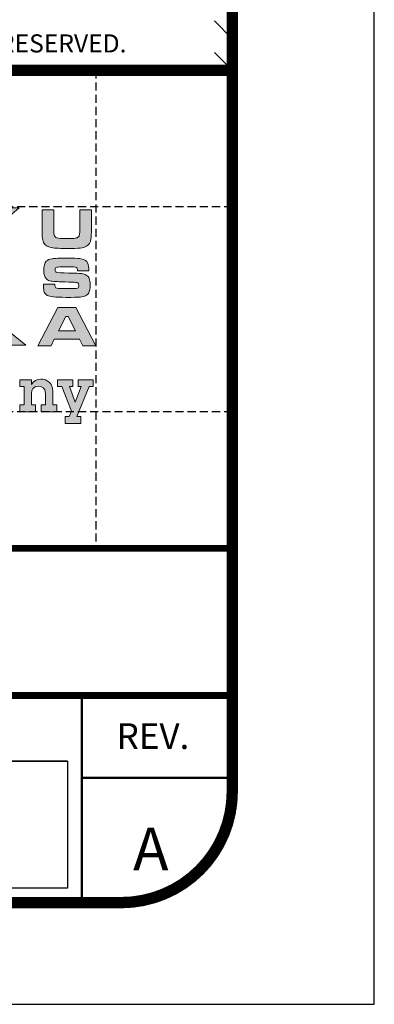
# Model space of a CAD drawing. Units: inches. Extents: x 888 to 2871, y 0 to 1283.
# Drawn here: x 2773 to 2871, y 0 to 271 of the extents above; entities that cross this region are included whole.
import ezdxf
from ezdxf.enums import TextEntityAlignment as Align

# ---------------------------------------------------------------- set-up
doc = ezdxf.new("R2010")
doc.units = ezdxf.units.IN
doc.header["$MEASUREMENT"] = 0
doc.linetypes.add('HIDDEN', pattern=[0.375, 0.25, -0.125])
for name, color, linetype in [('DIM', 1, 'Continuous'), ('Layer 1', 7, 'Continuous'), ('SHT', 1, 'Continuous'), ('SPECS', 7, 'Continuous')]:
    doc.layers.add(name, color=color, linetype=linetype)
doc.layers.add('NO PRINT', color=7, linetype='Continuous', plot=False)
doc.styles.add('COMPLEX', font='helv.shx')
doc.styles.add('SIMPLEX', font='simplex', dxfattribs={"width": 0.9})

# ---------------------------------------------------------------- blocks, each defined once
blk = doc.blocks.new('A$Cc76bf708')
at = {"layer": 'Layer 1', "true_color": 0x004677}
for points in [[(28.78, 10.449), (30.06, 10.449), (30.06, 8.926), (30.762, 8.926), (32.423, 10.477), (34.38, 10.477), (31.952, 8.388), (34.586, 6.25), (32.641, 6.25), (30.762, 7.856), (30.06, 7.856), (30.06, 6.25), (28.78, 6.25)], [(36.031, 5.185), (36.031, 4.975), (35.936, 4.975), (36.111, 4.494), (36.296, 4.975), (36.201, 4.975), (36.201, 5.185), (36.659, 5.185), (36.659, 4.975), (36.536, 4.975), (36.155, 4.053), (36.284, 4.053), (36.284, 3.843), (35.805, 3.843), (35.805, 4.053), (35.928, 4.053), (35.995, 4.215), (35.696, 4.975), (35.568, 4.975), (35.568, 5.185)]]:
    blk.add_hatch(color=156, dxfattribs=at).paths.add_polyline_path(points)
at = {"layer": 'Layer 1', "true_color": 0x0092cb}
h = blk.add_hatch(color=142, dxfattribs=at)
edge = h.paths.add_edge_path()
edge.add_spline(control_points=[(35.089, 10.415), (35.089, 10.415), (35.446, 10.415), (35.446, 10.415), (35.446, 10.415), (35.446, 9.877), (35.446, 9.877), (35.448, 9.753), (35.452, 9.675), (35.459, 9.642), (35.468, 9.596), (35.498, 9.566), (35.548, 9.552), (35.598, 9.538), (35.699, 9.53), (35.852, 9.53), (35.975, 9.53), (36.061, 9.534), (36.109, 9.541), (36.157, 9.548), (36.19, 9.563), (36.211, 9.584), (36.224, 9.599), (36.233, 9.617), (36.238, 9.638), (36.244, 9.659), (36.248, 9.695), (36.251, 9.747), (36.254, 9.8), (36.255, 9.843), (36.255, 9.877), (36.255, 9.877), (36.255, 10.415), (36.255, 10.415), (36.255, 10.415), (36.612, 10.415), (36.612, 10.415), (36.612, 10.415), (36.612, 9.877), (36.612, 9.877), (36.608, 9.689), (36.602, 9.567), (36.594, 9.509), (36.58, 9.411), (36.533, 9.338), (36.454, 9.293), (36.408, 9.266), (36.345, 9.249), (36.262, 9.239), (36.18, 9.23), (36.044, 9.226), (35.856, 9.226), (35.714, 9.226), (35.605, 9.228), (35.529, 9.233), (35.452, 9.238), (35.385, 9.248), (35.328, 9.261), (35.203, 9.291), (35.13, 9.366), (35.109, 9.488), (35.101, 9.534), (35.096, 9.576), (35.094, 9.614), (35.092, 9.652), (35.09, 9.739), (35.089, 9.877), (35.089, 9.877), (35.089, 10.415), (35.089, 10.415)], knot_values=[0, 0, 0, 0, 1, 1, 1, 2, 2, 2, 3, 3, 3, 4, 4, 4, 5, 5, 5, 6, 6, 6, 7, 7, 7, 8, 8, 8, 9, 9, 9, 10, 10, 10, 11, 11, 11, 12, 12, 12, 13, 13, 13, 14, 14, 14, 15, 15, 15, 16, 16, 16, 17, 17, 17, 18, 18, 18, 19, 19, 19, 20, 20, 20, 21, 21, 21, 22, 22, 22, 23, 23, 23, 23], degree=3, periodic=0)
h = blk.add_hatch(color=142, dxfattribs=at)
edge = h.paths.add_edge_path()
edge.add_spline(control_points=[(35.133, 8.126), (35.133, 8.126), (35.479, 8.126), (35.479, 8.126), (35.479, 8.068), (35.49, 8.031), (35.514, 8.014), (35.532, 8.004), (35.554, 7.997), (35.581, 7.995), (35.608, 7.993), (35.694, 7.992), (35.838, 7.99), (35.989, 7.991), (36.08, 7.992), (36.11, 7.993), (36.141, 7.995), (36.165, 7.999), (36.183, 8.007), (36.209, 8.018), (36.222, 8.047), (36.222, 8.095), (36.222, 8.13), (36.213, 8.153), (36.194, 8.165), (36.176, 8.177), (36.138, 8.183), (36.08, 8.185), (36.036, 8.185), (35.943, 8.188), (35.8, 8.195), (35.654, 8.202), (35.559, 8.206), (35.515, 8.207), (35.429, 8.21), (35.363, 8.218), (35.317, 8.231), (35.271, 8.245), (35.235, 8.267), (35.21, 8.297), (35.165, 8.347), (35.143, 8.432), (35.143, 8.55), (35.143, 8.682), (35.169, 8.775), (35.219, 8.83), (35.257, 8.872), (35.316, 8.899), (35.396, 8.911), (35.475, 8.922), (35.637, 8.928), (35.881, 8.928), (36.053, 8.928), (36.175, 8.923), (36.244, 8.914), (36.352, 8.899), (36.426, 8.869), (36.466, 8.824), (36.506, 8.779), (36.526, 8.703), (36.526, 8.597), (36.526, 8.587), (36.526, 8.569), (36.525, 8.542), (36.525, 8.542), (36.179, 8.542), (36.179, 8.542), (36.178, 8.574), (36.175, 8.597), (36.171, 8.609), (36.167, 8.621), (36.158, 8.631), (36.146, 8.638), (36.13, 8.647), (36.103, 8.653), (36.064, 8.656), (36.025, 8.658), (35.943, 8.66), (35.817, 8.66), (35.665, 8.66), (35.573, 8.655), (35.539, 8.645), (35.506, 8.636), (35.49, 8.61), (35.49, 8.567), (35.49, 8.526), (35.506, 8.5), (35.539, 8.491), (35.567, 8.484), (35.693, 8.477), (35.918, 8.47), (36.108, 8.464), (36.234, 8.457), (36.298, 8.45), (36.362, 8.442), (36.413, 8.427), (36.451, 8.405), (36.494, 8.38), (36.524, 8.344), (36.542, 8.299), (36.559, 8.254), (36.568, 8.19), (36.568, 8.106), (36.568, 7.995), (36.553, 7.913), (36.524, 7.859), (36.501, 7.82), (36.47, 7.79), (36.43, 7.771), (36.391, 7.751), (36.335, 7.738), (36.262, 7.731), (36.185, 7.724), (36.041, 7.721), (35.83, 7.721), (35.654, 7.721), (35.524, 7.725), (35.44, 7.735), (35.356, 7.744), (35.292, 7.76), (35.25, 7.783), (35.206, 7.809), (35.175, 7.842), (35.158, 7.883), (35.142, 7.924), (35.133, 7.987), (35.133, 8.071), (35.133, 8.071), (35.133, 8.126), (35.133, 8.126)], knot_values=[0, 0, 0, 0, 1, 1, 1, 2, 2, 2, 3, 3, 3, 4, 4, 4, 5, 5, 5, 6, 6, 6, 7, 7, 7, 8, 8, 8, 9, 9, 9, 10, 10, 10, 11, 11, 11, 12, 12, 12, 13, 13, 13, 14, 14, 14, 15, 15, 15, 16, 16, 16, 17, 17, 17, 18, 18, 18, 19, 19, 19, 20, 20, 20, 21, 21, 21, 22, 22, 22, 23, 23, 23, 24, 24, 24, 25, 25, 25, 26, 26, 26, 27, 27, 27, 28, 28, 28, 29, 29, 29, 30, 30, 30, 31, 31, 31, 32, 32, 32, 33, 33, 33, 34, 34, 34, 35, 35, 35, 36, 36, 36, 37, 37, 37, 38, 38, 38, 39, 39, 39, 40, 40, 40, 41, 41, 41, 42, 42, 42, 43, 43, 43, 43], degree=3, periodic=0)
h = blk.add_hatch(color=142, dxfattribs=at)
h.paths.add_polyline_path([(36.34, 6.233), (36.24, 6.432), (35.464, 6.432), (35.364, 6.233), (34.956, 6.233), (35.578, 7.405), (36.132, 7.405), (36.746, 6.233)])
h.paths.add_polyline_path([(36.114, 6.688), (35.888, 7.132), (35.817, 7.132), (35.591, 6.688)])
at = {"layer": 'Layer 1', "true_color": 0x004677}
h = blk.add_hatch(color=156, dxfattribs=at)
edge = h.paths.add_edge_path()
edge.add_spline(control_points=[(35.417, 4.412), (35.417, 4.412), (35.544, 4.412), (35.544, 4.412), (35.544, 4.412), (35.544, 4.202), (35.544, 4.202), (35.544, 4.202), (35.065, 4.202), (35.065, 4.202), (35.065, 4.202), (35.065, 4.412), (35.065, 4.412), (35.065, 4.412), (35.192, 4.412), (35.192, 4.412), (35.192, 4.412), (35.192, 4.761), (35.192, 4.761), (35.192, 4.942), (35.073, 4.986), (34.981, 4.986), (34.907, 4.986), (34.844, 4.954), (34.809, 4.912), (34.778, 4.873), (34.76, 4.831), (34.76, 4.713), (34.76, 4.713), (34.76, 4.412), (34.76, 4.412), (34.76, 4.412), (34.887, 4.412), (34.887, 4.412), (34.887, 4.412), (34.887, 4.202), (34.887, 4.202), (34.887, 4.202), (34.408, 4.202), (34.408, 4.202), (34.408, 4.202), (34.408, 4.412), (34.408, 4.412), (34.408, 4.412), (34.535, 4.412), (34.535, 4.412), (34.535, 4.412), (34.535, 4.975), (34.535, 4.975), (34.535, 4.975), (34.408, 4.975), (34.408, 4.975), (34.408, 4.975), (34.408, 5.185), (34.408, 5.185), (34.408, 5.185), (34.76, 5.185), (34.76, 5.185), (34.76, 5.185), (34.76, 5.045), (34.76, 5.045), (34.819, 5.153), (34.929, 5.207), (35.051, 5.207), (35.117, 5.207), (35.183, 5.19), (35.242, 5.157), (35.341, 5.1), (35.417, 5.015), (35.417, 4.842), (35.417, 4.842), (35.417, 4.412), (35.417, 4.412)], knot_values=[0, 0, 0, 0, 1, 1, 1, 2, 2, 2, 3, 3, 3, 4, 4, 4, 5, 5, 5, 6, 6, 6, 7, 7, 7, 8, 8, 8, 9, 9, 9, 10, 10, 10, 11, 11, 11, 12, 12, 12, 13, 13, 13, 14, 14, 14, 15, 15, 15, 16, 16, 16, 17, 17, 17, 18, 18, 18, 19, 19, 19, 20, 20, 20, 21, 21, 21, 22, 22, 22, 23, 23, 23, 24, 24, 24, 24], degree=3, periodic=0)
at = {"layer": 'Defpoints', "linetype": 'HIDDEN'}
for p, q in [((36.746, 14.706), (36.746, 0)), ((40.945, 10.506), (0, 10.506)), ((40.945, 4.2), (0, 4.2))]:
    blk.add_line(p, q, dxfattribs=at)
at = {"layer": 'Defpoints'}
blk.add_lwpolyline([(0, 14.706), (0, 0), (40.945, 0), (40.945, 14.706)], close=True, dxfattribs=at)
at = {"layer": 'Defpoints', "lineweight": 0}
for points in [[(28.78, 10.449), (30.06, 10.449), (30.06, 8.926), (30.762, 8.926), (32.423, 10.477), (34.38, 10.477), (31.952, 8.388), (34.586, 6.25), (32.641, 6.25), (30.762, 7.856), (30.06, 7.856), (30.06, 6.25), (28.78, 6.25), (28.78, 10.449)], [(36.34, 6.233), (36.24, 6.432), (35.464, 6.432), (35.364, 6.233), (34.956, 6.233), (35.578, 7.405), (36.132, 7.405), (36.746, 6.233), (36.34, 6.233)], [(36.114, 6.688), (35.888, 7.132), (35.817, 7.132), (35.591, 6.688), (36.114, 6.688)], [(36.031, 5.185), (36.031, 4.975), (35.936, 4.975), (36.111, 4.494), (36.296, 4.975), (36.201, 4.975), (36.201, 5.185), (36.659, 5.185), (36.659, 4.975), (36.536, 4.975), (36.155, 4.053), (36.284, 4.053), (36.284, 3.843), (35.805, 3.843), (35.805, 4.053), (35.928, 4.053), (35.995, 4.215), (35.696, 4.975), (35.568, 4.975), (35.568, 5.185), (36.031, 5.185)]]:
    blk.add_lwpolyline(points, dxfattribs=at)
for points, knots in [([(35.089, 10.415), (35.089, 10.415), (35.446, 10.415), (35.446, 10.415), (35.446, 10.415), (35.446, 9.877), (35.446, 9.877), (35.448, 9.753), (35.452, 9.675), (35.459, 9.642), (35.468, 9.596), (35.498, 9.566), (35.548, 9.552), (35.598, 9.538), (35.699, 9.53), (35.852, 9.53), (35.975, 9.53), (36.061, 9.534), (36.109, 9.541), (36.157, 9.548), (36.19, 9.563), (36.211, 9.584), (36.224, 9.599), (36.233, 9.617), (36.238, 9.638), (36.244, 9.659), (36.248, 9.695), (36.251, 9.747), (36.254, 9.8), (36.255, 9.843), (36.255, 9.877), (36.255, 9.877), (36.255, 10.415), (36.255, 10.415), (36.255, 10.415), (36.612, 10.415), (36.612, 10.415), (36.612, 10.415), (36.612, 9.877), (36.612, 9.877), (36.608, 9.689), (36.602, 9.567), (36.594, 9.509), (36.58, 9.411), (36.533, 9.338), (36.454, 9.293), (36.408, 9.266), (36.345, 9.249), (36.262, 9.239), (36.18, 9.23), (36.044, 9.226), (35.856, 9.226), (35.714, 9.226), (35.605, 9.228), (35.529, 9.233), (35.452, 9.238), (35.385, 9.248), (35.328, 9.261), (35.203, 9.291), (35.13, 9.366), (35.109, 9.488), (35.101, 9.534), (35.096, 9.576), (35.094, 9.614), (35.092, 9.652), (35.09, 9.739), (35.089, 9.877), (35.089, 9.877), (35.089, 10.415), (35.089, 10.415)], [0, 0, 0, 0, 1, 1, 1, 2, 2, 2, 3, 3, 3, 4, 4, 4, 5, 5, 5, 6, 6, 6, 7, 7, 7, 8, 8, 8, 9, 9, 9, 10, 10, 10, 11, 11, 11, 12, 12, 12, 13, 13, 13, 14, 14, 14, 15, 15, 15, 16, 16, 16, 17, 17, 17, 18, 18, 18, 19, 19, 19, 20, 20, 20, 21, 21, 21, 22, 22, 22, 23, 23, 23, 23]), ([(35.133, 8.126), (35.133, 8.126), (35.479, 8.126), (35.479, 8.126), (35.479, 8.068), (35.49, 8.031), (35.514, 8.014), (35.532, 8.004), (35.554, 7.997), (35.581, 7.995), (35.608, 7.993), (35.694, 7.992), (35.838, 7.99), (35.989, 7.991), (36.08, 7.992), (36.11, 7.993), (36.141, 7.995), (36.165, 7.999), (36.183, 8.007), (36.209, 8.018), (36.222, 8.047), (36.222, 8.095), (36.222, 8.13), (36.213, 8.153), (36.194, 8.165), (36.176, 8.177), (36.138, 8.183), (36.08, 8.185), (36.036, 8.185), (35.943, 8.188), (35.8, 8.195), (35.654, 8.202), (35.559, 8.206), (35.515, 8.207), (35.429, 8.21), (35.363, 8.218), (35.317, 8.231), (35.271, 8.245), (35.235, 8.267), (35.21, 8.297), (35.165, 8.347), (35.143, 8.432), (35.143, 8.55), (35.143, 8.682), (35.169, 8.775), (35.219, 8.83), (35.257, 8.872), (35.316, 8.899), (35.396, 8.911), (35.475, 8.922), (35.637, 8.928), (35.881, 8.928), (36.053, 8.928), (36.175, 8.923), (36.244, 8.914), (36.352, 8.899), (36.426, 8.869), (36.466, 8.824), (36.506, 8.779), (36.526, 8.703), (36.526, 8.597), (36.526, 8.587), (36.526, 8.569), (36.525, 8.542), (36.525, 8.542), (36.179, 8.542), (36.179, 8.542), (36.178, 8.574), (36.175, 8.597), (36.171, 8.609), (36.167, 8.621), (36.158, 8.631), (36.146, 8.638), (36.13, 8.647), (36.103, 8.653), (36.064, 8.656), (36.025, 8.658), (35.943, 8.66), (35.817, 8.66), (35.665, 8.66), (35.573, 8.655), (35.539, 8.645), (35.506, 8.636), (35.49, 8.61), (35.49, 8.567), (35.49, 8.526), (35.506, 8.5), (35.539, 8.491), (35.567, 8.484), (35.693, 8.477), (35.918, 8.47), (36.108, 8.464), (36.234, 8.457), (36.298, 8.45), (36.362, 8.442), (36.413, 8.427), (36.451, 8.405), (36.494, 8.38), (36.524, 8.344), (36.542, 8.299), (36.559, 8.254), (36.568, 8.19), (36.568, 8.106), (36.568, 7.995), (36.553, 7.913), (36.524, 7.859), (36.501, 7.82), (36.47, 7.79), (36.43, 7.771), (36.391, 7.751), (36.335, 7.738), (36.262, 7.731), (36.185, 7.724), (36.041, 7.721), (35.83, 7.721), (35.654, 7.721), (35.524, 7.725), (35.44, 7.735), (35.356, 7.744), (35.292, 7.76), (35.25, 7.783), (35.206, 7.809), (35.175, 7.842), (35.158, 7.883), (35.142, 7.924), (35.133, 7.987), (35.133, 8.071), (35.133, 8.071), (35.133, 8.126), (35.133, 8.126)], [0, 0, 0, 0, 1, 1, 1, 2, 2, 2, 3, 3, 3, 4, 4, 4, 5, 5, 5, 6, 6, 6, 7, 7, 7, 8, 8, 8, 9, 9, 9, 10, 10, 10, 11, 11, 11, 12, 12, 12, 13, 13, 13, 14, 14, 14, 15, 15, 15, 16, 16, 16, 17, 17, 17, 18, 18, 18, 19, 19, 19, 20, 20, 20, 21, 21, 21, 22, 22, 22, 23, 23, 23, 24, 24, 24, 25, 25, 25, 26, 26, 26, 27, 27, 27, 28, 28, 28, 29, 29, 29, 30, 30, 30, 31, 31, 31, 32, 32, 32, 33, 33, 33, 34, 34, 34, 35, 35, 35, 36, 36, 36, 37, 37, 37, 38, 38, 38, 39, 39, 39, 40, 40, 40, 41, 41, 41, 42, 42, 42, 43, 43, 43, 43]), ([(35.417, 4.412), (35.417, 4.412), (35.544, 4.412), (35.544, 4.412), (35.544, 4.412), (35.544, 4.202), (35.544, 4.202), (35.544, 4.202), (35.065, 4.202), (35.065, 4.202), (35.065, 4.202), (35.065, 4.412), (35.065, 4.412), (35.065, 4.412), (35.192, 4.412), (35.192, 4.412), (35.192, 4.412), (35.192, 4.761), (35.192, 4.761), (35.192, 4.942), (35.073, 4.986), (34.981, 4.986), (34.907, 4.986), (34.844, 4.954), (34.809, 4.912), (34.778, 4.873), (34.76, 4.831), (34.76, 4.713), (34.76, 4.713), (34.76, 4.412), (34.76, 4.412), (34.76, 4.412), (34.887, 4.412), (34.887, 4.412), (34.887, 4.412), (34.887, 4.202), (34.887, 4.202), (34.887, 4.202), (34.408, 4.202), (34.408, 4.202), (34.408, 4.202), (34.408, 4.412), (34.408, 4.412), (34.408, 4.412), (34.535, 4.412), (34.535, 4.412), (34.535, 4.412), (34.535, 4.975), (34.535, 4.975), (34.535, 4.975), (34.408, 4.975), (34.408, 4.975), (34.408, 4.975), (34.408, 5.185), (34.408, 5.185), (34.408, 5.185), (34.76, 5.185), (34.76, 5.185), (34.76, 5.185), (34.76, 5.045), (34.76, 5.045), (34.819, 5.153), (34.929, 5.207), (35.051, 5.207), (35.117, 5.207), (35.183, 5.19), (35.242, 5.157), (35.341, 5.1), (35.417, 5.015), (35.417, 4.842), (35.417, 4.842), (35.417, 4.412), (35.417, 4.412)], [0, 0, 0, 0, 1, 1, 1, 2, 2, 2, 3, 3, 3, 4, 4, 4, 5, 5, 5, 6, 6, 6, 7, 7, 7, 8, 8, 8, 9, 9, 9, 10, 10, 10, 11, 11, 11, 12, 12, 12, 13, 13, 13, 14, 14, 14, 15, 15, 15, 16, 16, 16, 17, 17, 17, 18, 18, 18, 19, 19, 19, 20, 20, 20, 21, 21, 21, 22, 22, 22, 23, 23, 23, 24, 24, 24, 24])]:
    blk.add_open_spline(points, degree=3, knots=knots, dxfattribs=at)

msp = doc.modelspace()

# ---------------------------------------------------------------- linework, layer by layer
at = {"layer": 'NO PRINT', "linetype": 'Continuous'}
for p, q in [((2826.92938, 270.26673), (2831.83729, 265.35882)), ((2826.92938, 261.57607), (2831.83729, 256.66816)), ((2786.50625, 66.77523), (2578.62594, 66.77523))]:
    msp.add_line(p, q, dxfattribs=at)
at = {"layer": 'NO PRINT'}
msp.add_lwpolyline([(2870.90418, 0), (2870.90418, 1282.97693), (888.12166, 1282.97693), (888.12166, 0)], close=True, dxfattribs=at)
at = {"layer": 'NO PRINT', "linetype": 'Continuous'}
msp.add_lwpolyline([(2582.59996, 66.77523), (2786.50625, 66.77523), (2786.50625, 31.91663), (2582.59996, 31.91663)], close=True, dxfattribs=at)
at = {"layer": 'SHT', "color": 2, "linetype": 'Continuous'}
msp.add_line((2832.79236, 160.72671), (2832.81058, 160.72671), dxfattribs=at)
at = {"layer": 'SHT', "color": 2, "linetype": 'Continuous', "const_width": 3.12054}
msp.add_lwpolyline([(2801.27487, 1255.03422), (957.75071, 1255.03422, 0.413911797), (927.18837, 1224.47188), (927.18845, 58.50504, 0.414213562), (957.75079, 27.94271), (2801.27505, 27.94271, 0.414213562), (2831.83739, 58.50504), (2831.83739, 1224.47188, 0.414210806), (2801.27497, 1255.03422)], format="xyb", dxfattribs=at)
at = {"layer": 'SHT', "color": 2, "linetype": 'Continuous'}
for points, const_width in [([(2831.83729, 256.66806), (2466.08752, 256.66806), (2466.08752, 27.94271)], 3.12054), ([(2831.83729, 125.30435), (2466.08752, 125.30435)], 1.90753), ([(2466.08752, 84.87268), (2831.83729, 84.87268)], 1.90753), ([(2790.48026, 27.94262), (2790.48026, 84.87268)], 0.63584), ([(2790.48026, 62.24746), (2831.83729, 62.24746)], 0.63584)]:
    msp.add_lwpolyline(points, dxfattribs=dict(at, const_width=const_width))
at = {"layer": 'SPECS'}
msp.add_point((2801.27505, 27.94271), dxfattribs=at)

# ---------------------------------------------------------------- block references
at = {"layer": 'DIM', "xscale": 8.932673599028998, "yscale": 8.932673599028998, "zscale": 8.932673599028998}
msp.add_blockref('A$Cc76bf708', (2466.08752, 125.30435), dxfattribs=at)

# ---------------------------------------------------------------- texts
at = {"layer": 'SHT', "style": 'SIMPLEX'}
for s, height, p in [('ParkUSA. ALL RIGHTS RESERVED.', 4.9678872, (2698.23743, 261.57609)), ('REV.', 7.052016, (2800.02987, 70.18098))]:
    msp.add_text(s, height=height, dxfattribs=at).set_placement(p)
at = {"layer": 'SHT', "style": 'COMPLEX'}
msp.add_text('A', height=11.75336, dxfattribs=at).set_placement((2809.43256, 36.83082), align=Align.CENTER)

doc.saveas('drawing.dxf')
